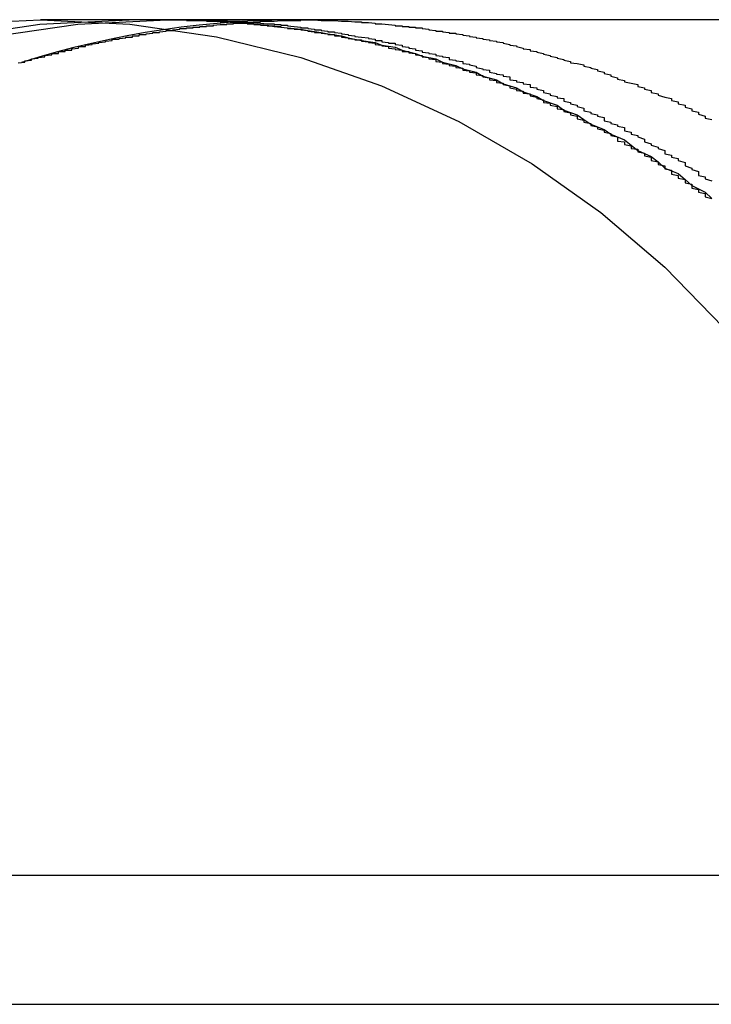
# Model space of a CAD drawing. Extents: x 8761 to 10236, y 2097 to 2707.
# Drawn here: x 8891 to 8892, y 2637 to 2638 of the extents above; entities that cross this region are included whole.
import ezdxf

# ---------------------------------------------------------------- set-up
doc = ezdxf.new("R2010")
doc.units = 0
doc.header["$LTSCALE"] = 10
doc.linetypes.add('VERDECKT', pattern=[9.525, 6.35, -3.175])
doc.layers.get('0').update_dxf_attribs({"linetype": 'CONTINUOUS'})
doc.layers.add('ROHR', color=254, linetype='CONTINUOUS')

# ---------------------------------------------------------------- blocks, each defined once
blk = doc.blocks.new('A$C9533031E')
at = {"color": 1, "linetype": 'VERDECKT', "extrusion": (0, 1, -2e-16)}
for p, q in [((7519.1485, 175.6608), (7509.1234, 175.6608)), ((7482.8241, 174.3918), (7545.8241, 174.3918)), ((7479.6236, 174.2005), (7549.3241, 174.2005))]:
    blk.add_line(p, q, dxfattribs=at)
at = {"color": 1}
for points in [[(7509.09, 175.597, 0), (7509.1, 175.598, 0), (7509.1, 175.599, 0), (7509.1, 175.599, 0), (7509.1, 175.6, 0), (7509.11, 175.601, 0), (7509.11, 175.601, 0), (7509.11, 175.602, 0), (7509.11, 175.602, 0), (7509.11, 175.603, 0), (7509.12, 175.604, 0), (7509.12, 175.604, 0), (7509.12, 175.605, 0), (7509.12, 175.605, 0), (7509.13, 175.606, 0), (7509.13, 175.607, 0), (7509.13, 175.607, 0), (7509.13, 175.608, 0), (7509.13, 175.608, 0), (7509.14, 175.609, 0), (7509.14, 175.61, 0), (7509.14, 175.61, 0), (7509.14, 175.611, 0), (7509.15, 175.611, 0), (7509.15, 175.612, 0), (7509.15, 175.612, 0), (7509.15, 175.613, 0), (7509.15, 175.614, 0), (7509.16, 175.614, 0), (7509.16, 175.615, 0), (7509.16, 175.615, 0), (7509.16, 175.616, 0), (7509.17, 175.616, 0), (7509.17, 175.617, 0), (7509.17, 175.617, 0), (7509.17, 175.618, 0), (7509.17, 175.618, 0), (7509.18, 175.619, 0), (7509.18, 175.619, 0), (7509.18, 175.62, 0), (7509.18, 175.621, 0), (7509.19, 175.621, 0), (7509.19, 175.622, 0), (7509.19, 175.622, 0), (7509.19, 175.623, 0), (7509.19, 175.623, 0), (7509.2, 175.624, 0), (7509.2, 175.624, 0), (7509.2, 175.625, 0), (7509.2, 175.625, 0), (7509.21, 175.626, 0), (7509.21, 175.626, 0), (7509.21, 175.626, 0), (7509.21, 175.627, 0), (7509.21, 175.627, 0), (7509.22, 175.628, 0), (7509.22, 175.628, 0), (7509.22, 175.629, 0), (7509.22, 175.629, 0), (7509.23, 175.63, 0), (7509.23, 175.63, 0), (7509.23, 175.631, 0), (7509.23, 175.631, 0), (7509.23, 175.632, 0), (7509.24, 175.632, 0), (7509.24, 175.632, 0), (7509.24, 175.633, 0), (7509.24, 175.633, 0), (7509.25, 175.634, 0), (7509.25, 175.634, 0), (7509.25, 175.635, 0), (7509.25, 175.635, 0), (7509.26, 175.635, 0), (7509.26, 175.636, 0), (7509.26, 175.636, 0), (7509.26, 175.637, 0), (7509.26, 175.637, 0), (7509.27, 175.637, 0), (7509.27, 175.638, 0), (7509.27, 175.638, 0), (7509.27, 175.639, 0), (7509.28, 175.639, 0), (7509.28, 175.639, 0), (7509.28, 175.64, 0), (7509.28, 175.64, 0), (7509.28, 175.64, 0), (7509.29, 175.641, 0), (7509.29, 175.641, 0), (7509.29, 175.642, 0), (7509.29, 175.642, 0), (7509.3, 175.642, 0), (7509.3, 175.643, 0), (7509.3, 175.643, 0), (7509.3, 175.643, 0), (7509.31, 175.644, 0), (7509.31, 175.644, 0), (7509.31, 175.644, 0), (7509.31, 175.645, 0), (7509.31, 175.645, 0), (7509.32, 175.645, 0), (7509.32, 175.646, 0), (7509.32, 175.646, 0), (7509.32, 175.646, 0), (7509.33, 175.647, 0), (7509.33, 175.647, 0), (7509.33, 175.647, 0), (7509.33, 175.647, 0), (7509.33, 175.648, 0), (7509.34, 175.648, 0), (7509.34, 175.648, 0), (7509.34, 175.649, 0), (7509.34, 175.649, 0), (7509.35, 175.649, 0), (7509.35, 175.649, 0), (7509.35, 175.65, 0), (7509.35, 175.65, 0), (7509.35, 175.65, 0), (7509.36, 175.65, 0), (7509.36, 175.651, 0), (7509.36, 175.651, 0), (7509.36, 175.651, 0), (7509.37, 175.651, 0), (7509.37, 175.652, 0), (7509.37, 175.652, 0), (7509.37, 175.652, 0), (7509.38, 175.652, 0), (7509.38, 175.653, 0), (7509.38, 175.653, 0), (7509.38, 175.653, 0), (7509.38, 175.653, 0), (7509.39, 175.654, 0), (7509.39, 175.654, 0), (7509.39, 175.654, 0), (7509.39, 175.654, 0), (7509.4, 175.654, 0), (7509.4, 175.655, 0), (7509.4, 175.655, 0), (7509.4, 175.655, 0), (7509.4, 175.655, 0), (7509.41, 175.655, 0), (7509.41, 175.656, 0), (7509.41, 175.656, 0), (7509.41, 175.656, 0), (7509.42, 175.656, 0), (7509.42, 175.656, 0), (7509.42, 175.656, 0), (7509.42, 175.657, 0), (7509.42, 175.657, 0), (7509.43, 175.657, 0), (7509.43, 175.657, 0), (7509.43, 175.657, 0), (7509.43, 175.657, 0), (7509.44, 175.657, 0), (7509.44, 175.658, 0), (7509.44, 175.658, 0), (7509.44, 175.658, 0), (7509.44, 175.658, 0), (7509.45, 175.658, 0), (7509.45, 175.658, 0), (7509.45, 175.658, 0), (7509.45, 175.659, 0), (7509.46, 175.659, 0), (7509.46, 175.659, 0), (7509.46, 175.659, 0), (7509.46, 175.659, 0), (7509.46, 175.659, 0), (7509.47, 175.659, 0), (7509.47, 175.659, 0), (7509.47, 175.659, 0), (7509.47, 175.659, 0), (7509.48, 175.66, 0), (7509.48, 175.66, 0), (7509.48, 175.66, 0), (7509.48, 175.66, 0), (7509.48, 175.66, 0), (7509.49, 175.66, 0), (7509.49, 175.66, 0), (7509.49, 175.66, 0), (7509.49, 175.66, 0), (7509.49, 175.66, 0), (7509.5, 175.66, 0), (7509.5, 175.66, 0), (7509.5, 175.66, 0), (7509.5, 175.66, 0), (7509.51, 175.66, 0), (7509.51, 175.661, 0), (7509.51, 175.661, 0), (7509.51, 175.661, 0), (7509.51, 175.661, 0), (7509.52, 175.661, 0), (7509.52, 175.661, 0), (7509.52, 175.661, 0)], [(7509.32, 175.661, 0), (7509.32, 175.661, 0), (7509.32, 175.661, 0), (7509.32, 175.661, 0), (7509.32, 175.661, 0), (7509.32, 175.661, 0), (7509.32, 175.661, 0), (7509.32, 175.661, 0), (7509.32, 175.661, 0), (7509.32, 175.661, 0), (7509.32, 175.661, 0), (7509.32, 175.661, 0), (7509.32, 175.661, 0), (7509.32, 175.661, 0), (7509.32, 175.661, 0), (7509.32, 175.661, 0), (7509.31, 175.661, 0), (7509.31, 175.661, 0), (7509.31, 175.661, 0), (7509.31, 175.661, 0), (7509.31, 175.661, 0), (7509.31, 175.661, 0), (7509.31, 175.661, 0), (7509.31, 175.661, 0), (7509.31, 175.661, 0), (7509.31, 175.661, 0), (7509.31, 175.661, 0), (7509.31, 175.661, 0), (7509.31, 175.661, 0), (7509.31, 175.661, 0), (7509.31, 175.661, 0), (7509.31, 175.661, 0), (7509.31, 175.661, 0), (7509.31, 175.661, 0), (7509.31, 175.661, 0), (7509.31, 175.661, 0), (7509.31, 175.661, 0), (7509.31, 175.661, 0), (7509.31, 175.661, 0), (7509.31, 175.661, 0), (7509.31, 175.661, 0), (7509.31, 175.661, 0), (7509.31, 175.661, 0), (7509.31, 175.661, 0), (7509.31, 175.661, 0), (7509.31, 175.661, 0), (7509.31, 175.661, 0), (7509.31, 175.661, 0), (7509.31, 175.661, 0), (7509.31, 175.661, 0), (7509.31, 175.661, 0), (7509.31, 175.661, 0), (7509.31, 175.661, 0), (7509.31, 175.661, 0), (7509.31, 175.661, 0), (7509.31, 175.661, 0), (7509.31, 175.661, 0), (7509.31, 175.661, 0), (7509.31, 175.661, 0), (7509.31, 175.661, 0), (7509.31, 175.661, 0), (7509.31, 175.661, 0), (7509.31, 175.661, 0), (7509.31, 175.661, 0), (7509.31, 175.661, 0), (7509.31, 175.661, 0), (7509.31, 175.661, 0), (7509.31, 175.661, 0), (7509.31, 175.661, 0), (7509.31, 175.661, 0), (7509.31, 175.661, 0), (7509.31, 175.661, 0), (7509.31, 175.661, 0), (7509.31, 175.661, 0), (7509.31, 175.661, 0), (7509.31, 175.661, 0), (7509.31, 175.661, 0), (7509.31, 175.661, 0), (7509.31, 175.661, 0), (7509.31, 175.661, 0), (7509.31, 175.661, 0), (7509.31, 175.661, 0), (7509.31, 175.661, 0), (7509.31, 175.661, 0), (7509.31, 175.661, 0), (7509.31, 175.661, 0), (7509.31, 175.661, 0), (7509.31, 175.661, 0), (7509.31, 175.661, 0), (7509.31, 175.661, 0), (7509.31, 175.661, 0), (7509.31, 175.661, 0), (7509.31, 175.661, 0), (7509.31, 175.661, 0), (7509.31, 175.661, 0), (7509.31, 175.661, 0), (7509.31, 175.661, 0), (7509.31, 175.661, 0), (7509.31, 175.661, 0), (7509.31, 175.661, 0), (7509.31, 175.661, 0), (7509.31, 175.661, 0), (7509.31, 175.661, 0), (7509.31, 175.661, 0), (7509.31, 175.661, 0), (7509.31, 175.661, 0), (7509.31, 175.661, 0), (7509.31, 175.661, 0), (7509.31, 175.661, 0), (7509.31, 175.661, 0), (7509.31, 175.661, 0), (7509.31, 175.661, 0), (7509.31, 175.661, 0), (7509.31, 175.661, 0), (7509.31, 175.661, 0), (7509.31, 175.661, 0), (7509.31, 175.661, 0), (7509.31, 175.661, 0), (7509.31, 175.661, 0), (7509.31, 175.661, 0), (7509.31, 175.661, 0), (7509.31, 175.661, 0), (7509.31, 175.661, 0), (7509.31, 175.661, 0), (7509.31, 175.661, 0), (7509.31, 175.661, 0), (7509.31, 175.661, 0), (7509.31, 175.661, 0)], [(7509.31, 175.661, 0), (7509.32, 175.661, 0), (7509.32, 175.661, 0), (7509.32, 175.661, 0), (7509.33, 175.661, 0), (7509.33, 175.661, 0), (7509.33, 175.661, 0), (7509.34, 175.661, 0), (7509.34, 175.661, 0), (7509.34, 175.66, 0), (7509.35, 175.66, 0), (7509.35, 175.66, 0), (7509.35, 175.66, 0), (7509.36, 175.66, 0), (7509.36, 175.66, 0), (7509.36, 175.66, 0), (7509.37, 175.66, 0), (7509.37, 175.659, 0), (7509.37, 175.659, 0), (7509.38, 175.659, 0), (7509.38, 175.659, 0), (7509.39, 175.659, 0), (7509.39, 175.659, 0), (7509.39, 175.658, 0), (7509.4, 175.658, 0), (7509.4, 175.658, 0), (7509.4, 175.658, 0), (7509.41, 175.657, 0), (7509.41, 175.657, 0), (7509.41, 175.657, 0), (7509.42, 175.657, 0), (7509.42, 175.656, 0), (7509.42, 175.656, 0), (7509.43, 175.656, 0), (7509.43, 175.655, 0), (7509.43, 175.655, 0), (7509.44, 175.655, 0), (7509.44, 175.654, 0), (7509.45, 175.654, 0), (7509.45, 175.654, 0), (7509.45, 175.653, 0), (7509.46, 175.653, 0), (7509.46, 175.653, 0), (7509.46, 175.652, 0), (7509.47, 175.652, 0), (7509.47, 175.651, 0), (7509.47, 175.651, 0), (7509.48, 175.651, 0), (7509.48, 175.65, 0), (7509.48, 175.65, 0), (7509.49, 175.649, 0), (7509.49, 175.649, 0), (7509.49, 175.648, 0), (7509.5, 175.648, 0), (7509.5, 175.647, 0), (7509.51, 175.647, 0), (7509.51, 175.646, 0), (7509.51, 175.646, 0), (7509.52, 175.645, 0), (7509.52, 175.645, 0), (7509.52, 175.644, 0), (7509.53, 175.643, 0), (7509.53, 175.643, 0), (7509.53, 175.642, 0), (7509.54, 175.642, 0), (7509.54, 175.641, 0), (7509.55, 175.64, 0), (7509.55, 175.64, 0), (7509.55, 175.639, 0), (7509.56, 175.639, 0), (7509.56, 175.638, 0), (7509.56, 175.637, 0), (7509.57, 175.637, 0), (7509.57, 175.636, 0), (7509.57, 175.635, 0), (7509.58, 175.634, 0), (7509.58, 175.634, 0), (7509.58, 175.633, 0), (7509.59, 175.632, 0), (7509.59, 175.631, 0), (7509.6, 175.631, 0), (7509.6, 175.63, 0), (7509.6, 175.629, 0), (7509.61, 175.628, 0), (7509.61, 175.628, 0), (7509.61, 175.627, 0), (7509.62, 175.626, 0), (7509.62, 175.625, 0), (7509.62, 175.624, 0), (7509.63, 175.623, 0), (7509.63, 175.623, 0), (7509.63, 175.622, 0), (7509.64, 175.621, 0), (7509.64, 175.62, 0), (7509.64, 175.619, 0), (7509.65, 175.618, 0), (7509.65, 175.617, 0), (7509.66, 175.616, 0), (7509.66, 175.615, 0), (7509.66, 175.614, 0), (7509.67, 175.614, 0), (7509.67, 175.613, 0), (7509.67, 175.612, 0), (7509.68, 175.611, 0), (7509.68, 175.61, 0), (7509.68, 175.609, 0), (7509.69, 175.608, 0), (7509.69, 175.607, 0), (7509.69, 175.606, 0), (7509.7, 175.605, 0), (7509.7, 175.604, 0), (7509.7, 175.603, 0), (7509.71, 175.602, 0), (7509.71, 175.601, 0), (7509.71, 175.599, 0), (7509.72, 175.598, 0), (7509.72, 175.597, 0), (7509.72, 175.596, 0), (7509.73, 175.595, 0), (7509.73, 175.594, 0), (7509.73, 175.593, 0), (7509.74, 175.592, 0), (7509.74, 175.591, 0), (7509.74, 175.59, 0), (7509.75, 175.589, 0), (7509.75, 175.587, 0), (7509.75, 175.586, 0), (7509.76, 175.585, 0), (7509.76, 175.584, 0), (7509.76, 175.583, 0), (7509.77, 175.582, 0), (7509.77, 175.58, 0), (7509.77, 175.579, 0), (7509.78, 175.578, 0), (7509.78, 175.577, 0), (7509.78, 175.576, 0), (7509.79, 175.575, 0), (7509.79, 175.573, 0), (7509.79, 175.572, 0), (7509.8, 175.571, 0), (7509.8, 175.57, 0), (7509.8, 175.568, 0), (7509.81, 175.567, 0), (7509.81, 175.566, 0), (7509.81, 175.565, 0), (7509.82, 175.563, 0), (7509.82, 175.562, 0), (7509.82, 175.561, 0), (7509.82, 175.56, 0), (7509.83, 175.558, 0), (7509.83, 175.557, 0), (7509.83, 175.556, 0), (7509.84, 175.555, 0), (7509.84, 175.553, 0), (7509.84, 175.552, 0), (7509.85, 175.551, 0), (7509.85, 175.549, 0), (7509.85, 175.548, 0), (7509.86, 175.546, 0), (7509.86, 175.545, 0), (7509.86, 175.544, 0), (7509.87, 175.542, 0), (7509.87, 175.541, 0), (7509.87, 175.539, 0), (7509.87, 175.538, 0), (7509.88, 175.537, 0), (7509.88, 175.535, 0), (7509.88, 175.534, 0), (7509.89, 175.532, 0), (7509.89, 175.531, 0), (7509.89, 175.529, 0), (7509.9, 175.528, 0), (7509.9, 175.526, 0), (7509.9, 175.525, 0), (7509.91, 175.523, 0), (7509.91, 175.522, 0), (7509.91, 175.52, 0), (7509.92, 175.518, 0), (7509.92, 175.517, 0), (7509.92, 175.515, 0), (7509.92, 175.514, 0), (7509.93, 175.512, 0), (7509.93, 175.51, 0), (7509.93, 175.509, 0), (7509.94, 175.507, 0), (7509.94, 175.506, 0), (7509.94, 175.504, 0), (7509.95, 175.502, 0), (7509.95, 175.501, 0), (7509.95, 175.499, 0), (7509.96, 175.497, 0), (7509.96, 175.495, 0), (7509.96, 175.494, 0), (7509.97, 175.492, 0), (7509.97, 175.49, 0), (7509.97, 175.489, 0), (7509.98, 175.487, 0), (7509.98, 175.485, 0), (7509.98, 175.483, 0), (7509.98, 175.481, 0), (7509.99, 175.48, 0), (7509.99, 175.478, 0), (7509.99, 175.476, 0), (7510, 175.474, 0), (7510, 175.472, 0), (7510, 175.47, 0), (7510.01, 175.469, 0), (7510.01, 175.467, 0), (7510.01, 175.465, 0), (7510.02, 175.463, 0), (7510.02, 175.461, 0), (7510.02, 175.459, 0), (7510.03, 175.457, 0), (7510.03, 175.455, 0), (7510.03, 175.453, 0), (7510.03, 175.452, 0), (7510.04, 175.45, 0), (7510.04, 175.448, 0), (7510.04, 175.446, 0), (7510.05, 175.444, 0), (7510.05, 175.442, 0), (7510.05, 175.44, 0), (7510.06, 175.438, 0), (7510.06, 175.436, 0), (7510.06, 175.434, 0), (7510.06, 175.432, 0), (7510.07, 175.43, 0), (7510.07, 175.428, 0), (7510.07, 175.426, 0), (7510.08, 175.424, 0), (7510.08, 175.421, 0), (7510.08, 175.419, 0), (7510.09, 175.417, 0), (7510.09, 175.415, 0), (7510.09, 175.413, 0), (7510.09, 175.411, 0), (7510.1, 175.409, 0), (7510.1, 175.407, 0), (7510.1, 175.405, 0), (7510.11, 175.403, 0), (7510.11, 175.4, 0), (7510.11, 175.398, 0), (7510.12, 175.396, 0)], [(7509.32, 175.661, 0), (7509.32, 175.661, 0), (7509.32, 175.661, 0), (7509.32, 175.661, 0), (7509.32, 175.661, 0), (7509.32, 175.661, 0), (7509.32, 175.661, 0), (7509.32, 175.661, 0), (7509.32, 175.661, 0), (7509.32, 175.661, 0), (7509.32, 175.661, 0), (7509.33, 175.661, 0), (7509.33, 175.661, 0), (7509.33, 175.661, 0), (7509.33, 175.661, 0), (7509.33, 175.661, 0), (7509.33, 175.661, 0), (7509.33, 175.661, 0), (7509.33, 175.661, 0), (7509.33, 175.661, 0), (7509.33, 175.661, 0), (7509.34, 175.661, 0), (7509.34, 175.661, 0), (7509.34, 175.661, 0), (7509.34, 175.661, 0), (7509.34, 175.661, 0), (7509.34, 175.661, 0), (7509.34, 175.661, 0), (7509.34, 175.661, 0), (7509.35, 175.661, 0), (7509.35, 175.661, 0), (7509.35, 175.661, 0), (7509.35, 175.661, 0), (7509.35, 175.661, 0), (7509.35, 175.661, 0), (7509.36, 175.661, 0), (7509.36, 175.661, 0), (7509.36, 175.661, 0), (7509.36, 175.661, 0), (7509.36, 175.661, 0), (7509.36, 175.661, 0), (7509.37, 175.661, 0), (7509.37, 175.661, 0), (7509.37, 175.661, 0), (7509.37, 175.661, 0), (7509.37, 175.66, 0), (7509.37, 175.66, 0), (7509.38, 175.66, 0), (7509.38, 175.66, 0), (7509.38, 175.66, 0), (7509.38, 175.66, 0), (7509.38, 175.66, 0), (7509.39, 175.66, 0), (7509.39, 175.66, 0), (7509.39, 175.66, 0), (7509.39, 175.66, 0), (7509.39, 175.66, 0), (7509.4, 175.66, 0), (7509.4, 175.66, 0), (7509.4, 175.659, 0), (7509.4, 175.659, 0), (7509.4, 175.659, 0), (7509.41, 175.659, 0), (7509.41, 175.659, 0), (7509.41, 175.659, 0), (7509.41, 175.659, 0), (7509.42, 175.659, 0), (7509.42, 175.658, 0), (7509.42, 175.658, 0), (7509.42, 175.658, 0), (7509.43, 175.658, 0), (7509.43, 175.658, 0), (7509.43, 175.658, 0), (7509.43, 175.657, 0), (7509.44, 175.657, 0), (7509.44, 175.657, 0), (7509.44, 175.657, 0), (7509.44, 175.657, 0), (7509.45, 175.656, 0), (7509.45, 175.656, 0), (7509.45, 175.656, 0), (7509.45, 175.656, 0), (7509.46, 175.655, 0), (7509.46, 175.655, 0), (7509.46, 175.655, 0), (7509.47, 175.655, 0), (7509.47, 175.654, 0), (7509.47, 175.654, 0), (7509.47, 175.654, 0), (7509.48, 175.654, 0), (7509.48, 175.653, 0), (7509.48, 175.653, 0), (7509.49, 175.653, 0), (7509.49, 175.652, 0), (7509.49, 175.652, 0), (7509.49, 175.652, 0), (7509.5, 175.651, 0), (7509.5, 175.651, 0), (7509.5, 175.651, 0), (7509.51, 175.65, 0), (7509.51, 175.65, 0), (7509.51, 175.649, 0), (7509.52, 175.649, 0), (7509.52, 175.649, 0), (7509.52, 175.648, 0), (7509.52, 175.648, 0), (7509.53, 175.647, 0), (7509.53, 175.647, 0), (7509.53, 175.646, 0), (7509.54, 175.646, 0), (7509.54, 175.645, 0), (7509.54, 175.645, 0), (7509.55, 175.644, 0), (7509.55, 175.644, 0), (7509.55, 175.643, 0), (7509.56, 175.643, 0), (7509.56, 175.642, 0), (7509.56, 175.642, 0), (7509.57, 175.641, 0), (7509.57, 175.64, 0), (7509.57, 175.64, 0), (7509.58, 175.639, 0), (7509.58, 175.639, 0), (7509.58, 175.638, 0), (7509.59, 175.637, 0), (7509.59, 175.637, 0), (7509.59, 175.636, 0), (7509.6, 175.635, 0), (7509.6, 175.635, 0), (7509.61, 175.634, 0), (7509.61, 175.633, 0), (7509.61, 175.633, 0), (7509.62, 175.632, 0), (7509.62, 175.631, 0), (7509.62, 175.63, 0), (7509.63, 175.63, 0), (7509.63, 175.629, 0), (7509.63, 175.628, 0), (7509.64, 175.627, 0), (7509.64, 175.626, 0), (7509.65, 175.626, 0), (7509.65, 175.625, 0), (7509.65, 175.624, 0), (7509.66, 175.623, 0), (7509.66, 175.622, 0), (7509.66, 175.621, 0), (7509.67, 175.62, 0), (7509.67, 175.619, 0), (7509.68, 175.618, 0), (7509.68, 175.617, 0), (7509.68, 175.616, 0), (7509.69, 175.615, 0), (7509.69, 175.614, 0), (7509.69, 175.613, 0), (7509.7, 175.612, 0), (7509.7, 175.611, 0), (7509.71, 175.61, 0), (7509.71, 175.609, 0), (7509.71, 175.608, 0), (7509.72, 175.607, 0), (7509.72, 175.606, 0), (7509.73, 175.605, 0), (7509.73, 175.604, 0), (7509.73, 175.602, 0), (7509.74, 175.601, 0), (7509.74, 175.6, 0), (7509.75, 175.599, 0), (7509.75, 175.598, 0), (7509.75, 175.596, 0), (7509.76, 175.595, 0), (7509.76, 175.594, 0), (7509.77, 175.592, 0), (7509.77, 175.591, 0), (7509.77, 175.59, 0), (7509.78, 175.588, 0), (7509.78, 175.587, 0), (7509.79, 175.586, 0), (7509.79, 175.584, 0), (7509.79, 175.583, 0), (7509.8, 175.581, 0), (7509.8, 175.58, 0), (7509.81, 175.579, 0), (7509.81, 175.577, 0), (7509.82, 175.576, 0), (7509.82, 175.574, 0), (7509.82, 175.572, 0), (7509.83, 175.571, 0), (7509.83, 175.569, 0), (7509.84, 175.568, 0), (7509.84, 175.566, 0), (7509.85, 175.565, 0), (7509.85, 175.563, 0), (7509.85, 175.561, 0), (7509.86, 175.56, 0), (7509.86, 175.558, 0), (7509.87, 175.556, 0), (7509.87, 175.554, 0), (7509.87, 175.553, 0), (7509.88, 175.551, 0), (7509.88, 175.549, 0), (7509.89, 175.547, 0), (7509.89, 175.545, 0), (7509.9, 175.544, 0), (7509.9, 175.542, 0), (7509.9, 175.54, 0), (7509.91, 175.538, 0), (7509.91, 175.536, 0), (7509.92, 175.534, 0), (7509.92, 175.532, 0), (7509.93, 175.53, 0), (7509.93, 175.528, 0), (7509.93, 175.526, 0), (7509.94, 175.524, 0), (7509.94, 175.522, 0), (7509.95, 175.52, 0), (7509.95, 175.518, 0), (7509.96, 175.516, 0), (7509.96, 175.514, 0), (7509.96, 175.511, 0), (7509.97, 175.509, 0), (7509.97, 175.507, 0), (7509.98, 175.505, 0), (7509.98, 175.503, 0), (7509.99, 175.501, 0), (7509.99, 175.498, 0), (7509.99, 175.496, 0), (7510, 175.494, 0), (7510, 175.491, 0), (7510.01, 175.489, 0), (7510.01, 175.487, 0), (7510.02, 175.484, 0), (7510.02, 175.482, 0), (7510.02, 175.48, 0), (7510.03, 175.477, 0), (7510.03, 175.475, 0), (7510.04, 175.472, 0), (7510.04, 175.47, 0), (7510.05, 175.467, 0), (7510.05, 175.465, 0), (7510.05, 175.462, 0), (7510.06, 175.46, 0), (7510.06, 175.457, 0), (7510.07, 175.455, 0), (7510.07, 175.452, 0), (7510.08, 175.449, 0), (7510.08, 175.447, 0), (7510.08, 175.444, 0), (7510.09, 175.441, 0), (7510.09, 175.439, 0), (7510.1, 175.436, 0), (7510.1, 175.433, 0), (7510.1, 175.43, 0), (7510.11, 175.428, 0), (7510.11, 175.425, 0), (7510.12, 175.422, 0)], [(7509.32, 175.661, 0), (7509.32, 175.661, 0), (7509.32, 175.661, 0), (7509.32, 175.661, 0), (7509.32, 175.661, 0), (7509.32, 175.661, 0), (7509.32, 175.661, 0), (7509.32, 175.661, 0), (7509.32, 175.661, 0), (7509.32, 175.661, 0), (7509.32, 175.661, 0), (7509.32, 175.661, 0), (7509.32, 175.661, 0), (7509.32, 175.661, 0), (7509.32, 175.661, 0), (7509.32, 175.661, 0), (7509.32, 175.661, 0), (7509.32, 175.661, 0), (7509.32, 175.661, 0), (7509.32, 175.661, 0), (7509.32, 175.661, 0), (7509.32, 175.661, 0), (7509.32, 175.661, 0), (7509.32, 175.661, 0), (7509.32, 175.661, 0), (7509.32, 175.661, 0), (7509.32, 175.661, 0), (7509.32, 175.661, 0), (7509.32, 175.661, 0), (7509.32, 175.661, 0), (7509.32, 175.661, 0), (7509.32, 175.661, 0), (7509.32, 175.661, 0), (7509.32, 175.661, 0), (7509.32, 175.661, 0), (7509.32, 175.661, 0), (7509.32, 175.661, 0), (7509.32, 175.661, 0), (7509.32, 175.661, 0), (7509.32, 175.661, 0), (7509.32, 175.661, 0), (7509.32, 175.661, 0), (7509.32, 175.661, 0), (7509.32, 175.661, 0), (7509.32, 175.661, 0), (7509.32, 175.661, 0), (7509.32, 175.661, 0), (7509.32, 175.661, 0), (7509.32, 175.661, 0), (7509.32, 175.661, 0), (7509.32, 175.661, 0), (7509.32, 175.661, 0), (7509.32, 175.661, 0), (7509.32, 175.661, 0), (7509.32, 175.661, 0), (7509.32, 175.661, 0), (7509.32, 175.661, 0), (7509.32, 175.661, 0), (7509.32, 175.661, 0), (7509.32, 175.661, 0), (7509.32, 175.661, 0), (7509.32, 175.661, 0), (7509.32, 175.661, 0), (7509.32, 175.661, 0), (7509.32, 175.661, 0), (7509.32, 175.661, 0), (7509.32, 175.661, 0), (7509.32, 175.661, 0), (7509.32, 175.661, 0), (7509.32, 175.661, 0), (7509.32, 175.661, 0), (7509.32, 175.661, 0), (7509.32, 175.661, 0), (7509.32, 175.661, 0), (7509.32, 175.661, 0), (7509.32, 175.661, 0), (7509.32, 175.661, 0), (7509.32, 175.661, 0), (7509.32, 175.661, 0), (7509.32, 175.661, 0), (7509.32, 175.661, 0), (7509.32, 175.661, 0), (7509.32, 175.661, 0), (7509.32, 175.661, 0), (7509.32, 175.661, 0), (7509.32, 175.661, 0), (7509.32, 175.661, 0), (7509.32, 175.661, 0), (7509.32, 175.661, 0), (7509.32, 175.661, 0), (7509.32, 175.661, 0), (7509.32, 175.661, 0), (7509.32, 175.661, 0), (7509.32, 175.661, 0), (7509.32, 175.661, 0), (7509.32, 175.661, 0), (7509.32, 175.661, 0), (7509.32, 175.661, 0), (7509.32, 175.661, 0), (7509.32, 175.661, 0), (7509.32, 175.661, 0), (7509.32, 175.661, 0), (7509.32, 175.661, 0), (7509.32, 175.661, 0), (7509.32, 175.661, 0), (7509.32, 175.661, 0), (7509.32, 175.661, 0), (7509.32, 175.661, 0), (7509.32, 175.661, 0), (7509.32, 175.661, 0), (7509.32, 175.661, 0), (7509.32, 175.661, 0), (7509.32, 175.661, 0), (7509.32, 175.661, 0), (7509.32, 175.661, 0), (7509.32, 175.661, 0), (7509.32, 175.661, 0), (7509.32, 175.661, 0), (7509.32, 175.661, 0), (7509.32, 175.661, 0), (7509.32, 175.661, 0), (7509.32, 175.661, 0), (7509.32, 175.661, 0), (7509.32, 175.661, 0), (7509.32, 175.661, 0), (7509.32, 175.661, 0), (7509.32, 175.661, 0), (7509.32, 175.661, 0), (7509.32, 175.661, 0), (7509.32, 175.661, 0), (7509.32, 175.661, 0), (7509.32, 175.661, 0), (7509.32, 175.661, 0), (7509.32, 175.661, 0), (7509.32, 175.661, 0), (7509.32, 175.661, 0), (7509.32, 175.661, 0), (7509.32, 175.661, 0), (7509.32, 175.661, 0), (7509.32, 175.661, 0), (7509.32, 175.661, 0), (7509.32, 175.661, 0), (7509.32, 175.661, 0), (7509.32, 175.661, 0), (7509.32, 175.661, 0), (7509.32, 175.661, 0), (7509.32, 175.661, 0), (7509.32, 175.661, 0), (7509.32, 175.661, 0), (7509.32, 175.661, 0), (7509.32, 175.661, 0), (7509.32, 175.661, 0), (7509.32, 175.661, 0), (7509.32, 175.661, 0), (7509.32, 175.661, 0), (7509.32, 175.661, 0), (7509.32, 175.661, 0), (7509.32, 175.661, 0), (7509.32, 175.661, 0), (7509.32, 175.661, 0), (7509.32, 175.661, 0), (7509.32, 175.661, 0), (7509.32, 175.661, 0), (7509.32, 175.661, 0), (7509.32, 175.661, 0), (7509.32, 175.661, 0), (7509.32, 175.661, 0), (7509.32, 175.661, 0), (7509.32, 175.661, 0), (7509.32, 175.661, 0), (7509.32, 175.661, 0), (7509.32, 175.661, 0), (7509.32, 175.661, 0), (7509.32, 175.661, 0), (7509.32, 175.661, 0), (7509.32, 175.661, 0), (7509.32, 175.661, 0), (7509.32, 175.661, 0), (7509.32, 175.661, 0), (7509.32, 175.661, 0), (7509.32, 175.661, 0), (7509.32, 175.661, 0), (7509.32, 175.661, 0), (7509.32, 175.661, 0), (7509.32, 175.661, 0), (7509.32, 175.661, 0), (7509.32, 175.661, 0), (7509.32, 175.661, 0), (7509.32, 175.661, 0), (7509.32, 175.661, 0), (7509.32, 175.661, 0), (7509.32, 175.661, 0)], [(7509.52, 175.661, 0), (7509.52, 175.661, 0), (7509.53, 175.661, 0), (7509.53, 175.661, 0), (7509.54, 175.66, 0), (7509.54, 175.66, 0), (7509.54, 175.66, 0), (7509.55, 175.66, 0), (7509.55, 175.66, 0), (7509.55, 175.66, 0), (7509.56, 175.66, 0), (7509.56, 175.66, 0), (7509.57, 175.659, 0), (7509.57, 175.659, 0), (7509.57, 175.659, 0), (7509.58, 175.659, 0), (7509.58, 175.659, 0), (7509.59, 175.658, 0), (7509.59, 175.658, 0), (7509.59, 175.658, 0), (7509.6, 175.658, 0), (7509.6, 175.657, 0), (7509.61, 175.657, 0), (7509.61, 175.657, 0), (7509.62, 175.656, 0), (7509.62, 175.656, 0), (7509.62, 175.655, 0), (7509.63, 175.655, 0), (7509.63, 175.655, 0), (7509.64, 175.654, 0), (7509.64, 175.654, 0), (7509.65, 175.653, 0), (7509.65, 175.653, 0), (7509.65, 175.652, 0), (7509.66, 175.652, 0), (7509.66, 175.651, 0), (7509.67, 175.651, 0), (7509.67, 175.65, 0), (7509.68, 175.65, 0), (7509.68, 175.649, 0), (7509.69, 175.649, 0), (7509.69, 175.648, 0), (7509.7, 175.647, 0), (7509.7, 175.647, 0), (7509.7, 175.646, 0), (7509.71, 175.645, 0), (7509.71, 175.644, 0), (7509.72, 175.644, 0), (7509.72, 175.643, 0), (7509.73, 175.642, 0), (7509.73, 175.641, 0), (7509.74, 175.641, 0), (7509.74, 175.64, 0), (7509.75, 175.639, 0), (7509.75, 175.638, 0), (7509.76, 175.637, 0), (7509.76, 175.636, 0), (7509.77, 175.635, 0), (7509.77, 175.634, 0), (7509.78, 175.633, 0), (7509.78, 175.632, 0), (7509.79, 175.631, 0), (7509.79, 175.63, 0), (7509.8, 175.629, 0), (7509.8, 175.628, 0), (7509.81, 175.627, 0), (7509.81, 175.626, 0), (7509.82, 175.624, 0), (7509.82, 175.623, 0), (7509.83, 175.622, 0), (7509.83, 175.621, 0), (7509.84, 175.619, 0), (7509.84, 175.618, 0), (7509.85, 175.617, 0), (7509.85, 175.615, 0), (7509.86, 175.614, 0), (7509.86, 175.613, 0), (7509.87, 175.611, 0), (7509.87, 175.61, 0), (7509.88, 175.608, 0), (7509.88, 175.607, 0), (7509.89, 175.605, 0), (7509.89, 175.604, 0), (7509.9, 175.602, 0), (7509.9, 175.601, 0), (7509.91, 175.599, 0), (7509.91, 175.597, 0), (7509.92, 175.596, 0), (7509.93, 175.594, 0), (7509.93, 175.592, 0), (7509.94, 175.59, 0), (7509.94, 175.589, 0), (7509.95, 175.587, 0), (7509.95, 175.585, 0), (7509.96, 175.583, 0), (7509.96, 175.581, 0), (7509.97, 175.579, 0), (7509.97, 175.577, 0), (7509.98, 175.575, 0), (7509.98, 175.573, 0), (7509.99, 175.571, 0), (7509.99, 175.569, 0), (7510, 175.567, 0), (7510.01, 175.565, 0), (7510.01, 175.562, 0), (7510.02, 175.56, 0), (7510.02, 175.558, 0), (7510.03, 175.556, 0), (7510.03, 175.553, 0), (7510.04, 175.551, 0), (7510.04, 175.549, 0), (7510.05, 175.546, 0), (7510.06, 175.544, 0), (7510.06, 175.541, 0), (7510.07, 175.539, 0), (7510.07, 175.536, 0), (7510.08, 175.534, 0), (7510.08, 175.531, 0), (7510.09, 175.529, 0), (7510.09, 175.526, 0), (7510.1, 175.524, 0), (7510.1, 175.521, 0), (7510.11, 175.518, 0), (7510.11, 175.515, 0), (7510.12, 175.513, 0)]]:
    blk.add_polyline3d(points, dxfattribs=at)
at = {"color": 1, "linetype": 'VERDECKT'}
for points in [[(7509.31, 175.661, 0), (7509.31, 175.661, 0), (7509.31, 175.661, 0), (7509.31, 175.661, 0), (7509.31, 175.661, 0), (7509.31, 175.661, 0), (7509.31, 175.661, 0), (7509.31, 175.661, 0), (7509.31, 175.661, 0), (7509.31, 175.661, 0), (7509.31, 175.661, 0), (7509.31, 175.661, 0), (7509.31, 175.661, 0), (7509.31, 175.661, 0), (7509.31, 175.661, 0), (7509.31, 175.661, 0), (7509.31, 175.661, 0), (7509.31, 175.661, 0), (7509.31, 175.661, 0), (7509.31, 175.661, 0), (7509.31, 175.661, 0), (7509.31, 175.661, 0), (7509.31, 175.661, 0), (7509.31, 175.661, 0), (7509.31, 175.661, 0), (7509.31, 175.661, 0), (7509.31, 175.661, 0), (7509.31, 175.661, 0), (7509.31, 175.661, 0), (7509.31, 175.661, 0), (7509.31, 175.661, 0), (7509.31, 175.661, 0), (7509.31, 175.661, 0), (7509.31, 175.661, 0), (7509.31, 175.661, 0), (7509.31, 175.661, 0), (7509.31, 175.661, 0), (7509.31, 175.661, 0), (7509.31, 175.661, 0), (7509.31, 175.661, 0), (7509.31, 175.661, 0), (7509.31, 175.661, 0), (7509.31, 175.661, 0), (7509.31, 175.661, 0), (7509.31, 175.661, 0), (7509.31, 175.661, 0), (7509.31, 175.661, 0), (7509.31, 175.661, 0), (7509.31, 175.661, 0), (7509.31, 175.661, 0), (7509.31, 175.661, 0), (7509.31, 175.661, 0), (7509.31, 175.661, 0), (7509.31, 175.661, 0), (7509.31, 175.661, 0), (7509.31, 175.661, 0), (7509.31, 175.661, 0), (7509.31, 175.661, 0), (7509.31, 175.661, 0), (7509.31, 175.661, 0), (7509.31, 175.661, 0), (7509.31, 175.661, 0), (7509.31, 175.661, 0), (7509.31, 175.661, 0), (7509.31, 175.661, 0), (7509.31, 175.661, 0), (7509.31, 175.661, 0), (7509.31, 175.661, 0), (7509.31, 175.661, 0), (7509.31, 175.661, 0), (7509.31, 175.661, 0), (7509.31, 175.661, 0), (7509.31, 175.661, 0), (7509.31, 175.661, 0), (7509.31, 175.661, 0), (7509.31, 175.661, 0), (7509.31, 175.661, 0), (7509.31, 175.661, 0), (7509.31, 175.661, 0), (7509.31, 175.661, 0), (7509.31, 175.661, 0), (7509.31, 175.661, 0), (7509.31, 175.661, 0), (7509.31, 175.661, 0), (7509.31, 175.661, 0), (7509.31, 175.661, 0), (7509.31, 175.661, 0), (7509.31, 175.661, 0), (7509.31, 175.661, 0), (7509.31, 175.661, 0), (7509.31, 175.661, 0), (7509.31, 175.661, 0), (7509.31, 175.661, 0), (7509.31, 175.661, 0), (7509.31, 175.661, 0), (7509.31, 175.661, 0), (7509.31, 175.661, 0), (7509.31, 175.661, 0), (7509.31, 175.661, 0), (7509.31, 175.661, 0), (7509.31, 175.661, 0), (7509.31, 175.661, 0), (7509.31, 175.661, 0), (7509.31, 175.661, 0), (7509.32, 175.661, 0), (7509.32, 175.661, 0), (7509.32, 175.661, 0), (7509.32, 175.661, 0), (7509.32, 175.661, 0), (7509.32, 175.661, 0), (7509.32, 175.661, 0), (7509.32, 175.661, 0), (7509.32, 175.661, 0), (7509.32, 175.661, 0), (7509.32, 175.661, 0), (7509.32, 175.661, 0), (7509.32, 175.661, 0), (7509.32, 175.661, 0), (7509.32, 175.661, 0), (7509.32, 175.661, 0), (7509.32, 175.661, 0), (7509.32, 175.661, 0), (7509.32, 175.661, 0), (7509.32, 175.661, 0), (7509.32, 175.661, 0), (7509.32, 175.661, 0), (7509.32, 175.661, 0), (7509.32, 175.661, 0), (7509.32, 175.661, 0)], [(7509.32, 175.661, 0), (7509.33, 175.661, 0), (7509.35, 175.66, 0), (7509.36, 175.66, 0), (7509.38, 175.659, 0), (7509.4, 175.658, 0), (7509.41, 175.657, 0), (7509.43, 175.656, 0), (7509.44, 175.655, 0), (7509.46, 175.653, 0), (7509.47, 175.651, 0), (7509.49, 175.649, 0), (7509.51, 175.647, 0), (7509.52, 175.645, 0), (7509.54, 175.642, 0), (7509.55, 175.64, 0), (7509.57, 175.637, 0), (7509.58, 175.634, 0), (7509.6, 175.63, 0), (7509.62, 175.627, 0), (7509.63, 175.623, 0), (7509.65, 175.62, 0), (7509.66, 175.616, 0), (7509.68, 175.611, 0), (7509.69, 175.607, 0), (7509.71, 175.603, 0), (7509.72, 175.598, 0), (7509.74, 175.593, 0), (7509.75, 175.588, 0), (7509.77, 175.583, 0), (7509.78, 175.577, 0), (7509.8, 175.572, 0), (7509.81, 175.566, 0), (7509.83, 175.56, 0), (7509.84, 175.554, 0), (7509.86, 175.547, 0), (7509.87, 175.541, 0), (7509.89, 175.534, 0), (7509.9, 175.527, 0), (7509.92, 175.52, 0), (7509.93, 175.513, 0), (7509.94, 175.506, 0), (7509.96, 175.498, 0), (7509.97, 175.491, 0), (7509.99, 175.483, 0), (7510, 175.475, 0), (7510.01, 175.467, 0), (7510.03, 175.458, 0), (7510.04, 175.45, 0), (7510.05, 175.441, 0), (7510.07, 175.433, 0), (7510.08, 175.424, 0), (7510.09, 175.415, 0), (7510.11, 175.405, 0), (7510.12, 175.396, 0)]]:
    blk.add_polyline3d(points, dxfattribs=at)
at = {"color": 1, "linetype": 'VERDECKT', "extrusion": (0, -2e-16, -1)}
for centre, start, end in [((-7509.1234, 174.3072), 3.5833, 90), ((-7509.2551, 174.3072), 3.5833, 90), ((-7509.3112, 174.3072), 3.5833, 90), ((-7509.1234, 174.3072), 90, 176.4167), ((-7509.3112, 174.3072), 90, 90.179)]:
    blk.add_arc(centre, 1.3536, start, end, dxfattribs=at)
at = {"color": 1, "linetype": 'VERDECKT'}
blk.add_arc((7509.5046, 174.3072), 1.3536, 89.3146, 107.6155, dxfattribs=at)

msp = doc.modelspace()

# ---------------------------------------------------------------- block references
at = {"layer": 'ROHR'}
msp.add_blockref('A$C9533031E', (1381.6085, 2462.323), dxfattribs=at)

doc.saveas('drawing.dxf')
